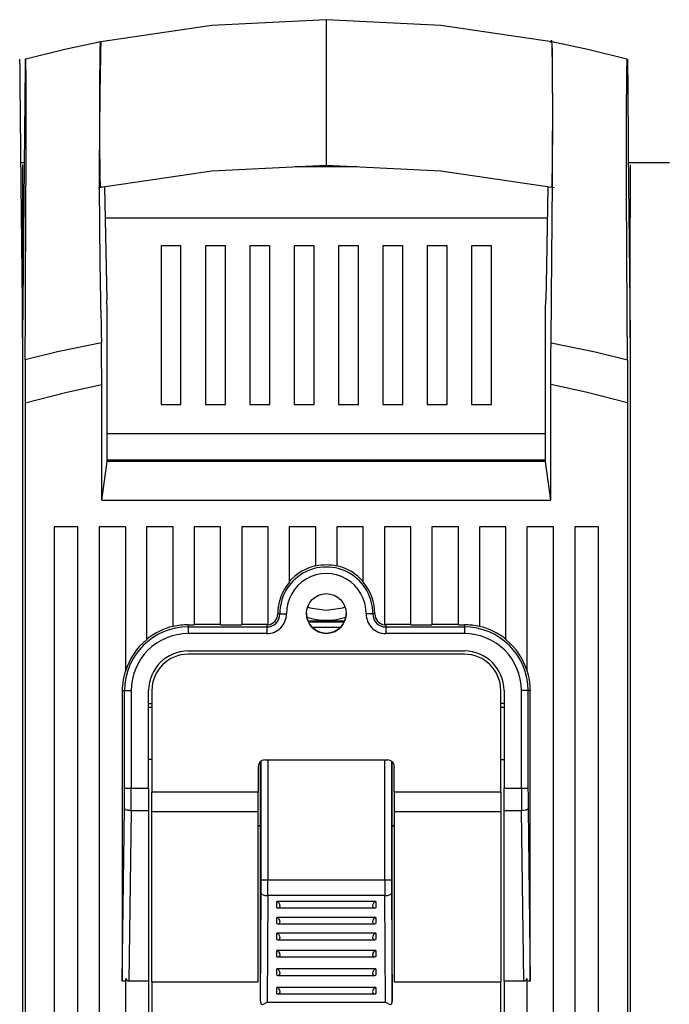
# Model space of a CAD drawing. Extents: x -59 to 109, y 105 to 258.
# Drawn here: x -22 to -13, y 139 to 154 of the extents above; entities that cross this region are included whole.
import ezdxf

# ---------------------------------------------------------------- set-up
doc = ezdxf.new("R2010")
doc.units = 0
doc.header["$MEASUREMENT"] = 0
doc.layers.get('0').update_dxf_attribs({"linetype": 'CONTINUOUS'})

# ---------------------------------------------------------------- blocks, each defined once
blk = doc.blocks.new('alçat')
at = {"linetype": 'Continuous'}
for p, q in [((38.648, 46.912), (38.648, 46.403)), ((38.648, 46.912), (38.648, 46.912)), ((35.339, 46.59), (35.34, 46.586)), ((38.648, 46.403), (38.648, 45.282)), ((38.648, 45.282), (38.648, 44.773)), ((34.151, 44.811), (34.201, 44.811)), ((34.176, 44.776), (34.176, 43.998)), ((34.176, 44.776), (34.176, 43.998)), ((43.094, 44.811), (43.696, 44.811)), ((43.12, 44.776), (43.12, 43.998)), ((38.192, 44.751), (39.104, 44.751)), ((35.386, 44.452), (35.419, 42.788)), ((34.176, 42.236), (34.176, 43.998)), ((34.176, 42.236), (34.176, 43.998)), ((35.395, 43.998), (41.901, 43.998)), ((43.12, 42.236), (43.12, 43.998)), ((36.217, 43.584), (36.217, 41.251)), ((36.509, 43.584), (36.217, 43.584)), ((36.509, 41.251), (36.509, 43.584)), ((36.87, 43.584), (36.87, 41.251)), ((37.162, 43.584), (36.87, 43.584)), ((37.162, 41.251), (37.162, 43.584)), ((37.523, 43.584), (37.523, 41.251)), ((37.815, 43.584), (37.523, 43.584)), ((37.815, 41.251), (37.815, 43.584)), ((38.176, 43.584), (38.176, 41.251)), ((38.467, 43.584), (38.176, 43.584)), ((38.467, 41.251), (38.467, 43.584)), ((38.828, 43.584), (38.828, 41.251)), ((39.12, 43.584), (38.828, 43.584)), ((39.12, 41.251), (39.12, 43.584)), ((39.481, 43.584), (39.481, 41.251)), ((39.773, 43.584), (39.481, 43.584)), ((39.773, 41.251), (39.773, 43.584)), ((40.134, 43.584), (40.134, 41.251)), ((40.425, 43.584), (40.134, 43.584)), ((40.425, 41.251), (40.425, 43.584)), ((40.787, 43.584), (40.787, 41.251)), ((41.078, 43.584), (40.787, 43.584)), ((41.078, 41.251), (41.078, 43.584)), ((34.171, 42.75), (34.176, 42.236)), ((34.181, 42.75), (34.176, 42.236)), ((43.115, 42.75), (43.12, 42.236)), ((35.424, 40.413), (35.424, 42.519)), ((41.872, 40.413), (41.872, 42.519)), ((34.176, 42.236), (34.176, 23.386)), ((34.176, 42.236), (34.176, 23.386)), ((43.12, 42.236), (43.12, 23.386)), ((35.343, 39.841), (35.343, 41.545)), ((41.953, 39.841), (41.953, 41.545)), ((34.217, 41.275), (34.217, 24.092)), ((36.217, 41.251), (36.509, 41.251)), ((36.87, 41.251), (37.162, 41.251)), ((37.523, 41.251), (37.815, 41.251)), ((38.176, 41.251), (38.467, 41.251)), ((38.828, 41.251), (39.12, 41.251)), ((39.481, 41.251), (39.773, 41.251)), ((40.134, 41.251), (40.425, 41.251)), ((40.787, 41.251), (41.078, 41.251)), ((43.079, 41.275), (43.079, 24.092)), ((41.872, 40.819), (35.424, 40.819)), ((36.12, 40.43), (35.424, 40.43)), ((35.862, 40.43), (35.862, 40.413)), ((41.872, 40.43), (36.12, 40.43)), ((36.266, 40.413), (36.266, 40.43)), ((36.704, 40.43), (36.704, 40.413)), ((37.958, 40.43), (38.004, 40.413)), ((39.292, 40.413), (39.337, 40.43)), ((40.592, 40.43), (40.592, 40.413)), ((41.03, 40.43), (41.03, 40.413)), ((41.434, 40.43), (41.434, 40.413)), ((35.343, 39.841), (35.424, 40.413)), ((41.872, 40.413), (35.424, 40.413)), ((41.953, 39.841), (41.872, 40.413)), ((35.343, 39.841), (41.953, 39.841)), ((34.643, 39.452), (34.643, 24.481)), ((34.993, 39.452), (34.643, 39.452)), ((34.993, 24.481), (34.993, 39.452)), ((35.304, 39.452), (35.304, 24.481)), ((35.693, 39.452), (35.304, 39.452)), ((35.693, 39.452), (35.693, 37.328)), ((36.392, 39.452), (36.004, 39.452)), ((36.004, 39.452), (36.004, 37.789)), ((36.392, 37.982), (36.392, 39.452)), ((37.092, 39.452), (36.704, 39.452)), ((36.704, 39.452), (36.704, 38.008)), ((37.092, 38.008), (37.092, 39.452)), ((37.792, 39.452), (37.403, 39.452)), ((37.403, 39.452), (37.403, 38.008)), ((37.792, 38.009), (37.792, 39.452)), ((38.492, 39.452), (38.103, 39.452)), ((38.103, 39.452), (38.103, 38.637)), ((38.492, 38.872), (38.492, 39.452)), ((39.192, 39.452), (38.803, 39.452)), ((38.803, 39.452), (38.803, 38.872)), ((39.192, 38.637), (39.192, 39.452)), ((39.892, 39.452), (39.503, 39.452)), ((39.503, 39.452), (39.503, 38.009)), ((39.892, 38.008), (39.892, 39.452)), ((40.203, 39.452), (40.203, 38.008)), ((40.592, 39.452), (40.203, 39.452)), ((40.592, 38.008), (40.592, 39.452)), ((41.292, 39.452), (40.903, 39.452)), ((40.903, 39.452), (40.903, 37.982)), ((41.292, 37.789), (41.292, 39.452)), ((41.992, 39.452), (41.603, 39.452)), ((41.603, 37.328), (41.603, 39.452)), ((41.992, 24.481), (41.992, 39.452)), ((42.303, 39.452), (42.303, 24.481)), ((42.653, 39.452), (42.303, 39.452)), ((42.653, 24.481), (42.653, 39.452)), ((37.933, 38.17), (37.964, 38.17)), ((39.362, 38.17), (39.332, 38.17)), ((36.616, 38.008), (36.616, 37.977)), ((36.616, 38.008), (36.704, 38.008)), ((36.616, 37.977), (36.616, 37.88)), ((36.616, 37.977), (37.773, 37.977)), ((37.092, 38.011), (36.704, 38.011)), ((37.092, 38.008), (37.403, 38.008)), ((37.773, 38.011), (37.403, 38.011)), ((37.773, 38.011), (37.773, 37.977)), ((37.773, 37.977), (37.773, 37.88)), ((38.376, 38.068), (38.919, 38.068)), ((38.911, 38.048), (38.385, 38.048)), ((38.44, 37.971), (38.453, 37.971)), ((38.453, 37.957), (38.453, 37.971)), ((38.842, 37.971), (38.453, 37.971)), ((38.842, 37.957), (38.842, 37.971)), ((38.842, 37.971), (38.856, 37.971)), ((39.523, 38.011), (39.523, 37.977)), ((39.892, 38.011), (39.523, 38.011)), ((39.523, 37.977), (39.523, 37.88)), ((39.523, 37.977), (40.68, 37.977)), ((39.892, 38.008), (40.203, 38.008)), ((40.592, 38.011), (40.203, 38.011)), ((40.592, 38.008), (40.68, 38.008)), ((40.68, 38.008), (40.68, 37.977)), ((40.68, 37.977), (40.68, 37.88)), ((37.773, 37.88), (36.616, 37.88)), ((40.68, 37.88), (39.523, 37.88)), ((36.616, 37.624), (40.68, 37.624)), ((36.616, 37.575), (36.616, 37.575)), ((40.68, 37.575), (36.616, 37.575)), ((40.68, 37.575), (36.616, 37.575)), ((40.68, 37.575), (40.68, 37.575)), ((35.645, 37.041), (35.645, 32.771)), ((35.645, 37.041), (35.68, 37.041)), ((35.68, 35.606), (35.68, 37.041)), ((35.777, 37.041), (35.777, 35.606)), ((36.033, 35.606), (36.033, 37.041)), ((36.081, 37.041), (36.081, 35.547)), ((36.081, 37.041), (36.081, 37.041)), ((41.214, 37.041), (41.214, 37.041)), ((41.214, 35.547), (41.214, 37.041)), ((41.263, 37.041), (41.263, 35.606)), ((41.519, 35.606), (41.519, 37.041)), ((41.616, 37.041), (41.616, 35.606)), ((41.65, 37.041), (41.616, 37.041)), ((41.65, 32.771), (41.65, 37.041)), ((36.033, 36.853), (36.081, 36.853)), ((41.263, 36.853), (41.214, 36.853)), ((36.081, 36.79), (36.033, 36.79)), ((41.263, 36.79), (41.214, 36.79)), ((36.081, 36.026), (36.033, 36.026)), ((36.081, 36.026), (36.033, 36.026)), ((37.679, 35.057), (37.679, 35.995)), ((37.69, 34.256), (37.69, 36.004)), ((37.744, 36.02), (39.552, 36.02)), ((37.787, 36.02), (37.787, 34.256)), ((39.508, 34.256), (39.508, 36.02)), ((39.606, 36.004), (39.606, 34.256)), ((39.617, 35.057), (39.617, 35.995)), ((41.214, 36.026), (41.263, 36.026)), ((41.214, 36.026), (41.263, 36.026)), ((37.647, 35.923), (37.647, 35.547)), ((39.649, 35.547), (39.649, 35.923)), ((35.68, 35.606), (35.777, 35.606)), ((35.777, 35.606), (36.033, 35.606)), ((36.033, 35.606), (36.033, 35.273)), ((36.081, 35.263), (36.081, 35.547)), ((37.647, 35.547), (36.081, 35.547)), ((37.647, 35.263), (37.647, 35.547)), ((39.649, 35.547), (39.649, 35.263)), ((41.214, 35.547), (39.649, 35.547)), ((41.214, 35.547), (41.214, 35.263)), ((41.263, 35.273), (41.263, 35.606)), ((41.263, 35.606), (41.519, 35.606)), ((41.519, 35.606), (41.616, 35.606)), ((35.645, 32.771), (35.678, 35.306)), ((35.775, 35.273), (35.743, 32.763)), ((36.033, 35.273), (35.775, 35.273)), ((36.033, 35.273), (36.033, 32.763)), ((36.081, 35.263), (37.647, 35.263)), ((36.081, 32.753), (36.081, 35.263)), ((37.647, 32.753), (37.647, 35.263)), ((39.649, 35.263), (39.649, 32.753)), ((39.649, 35.263), (41.214, 35.263)), ((41.214, 35.263), (41.214, 32.753)), ((41.521, 35.273), (41.263, 35.273)), ((41.263, 32.763), (41.263, 35.273)), ((41.553, 32.763), (41.521, 35.273)), ((41.618, 35.306), (41.65, 32.771)), ((37.647, 35.057), (37.679, 35.057)), ((37.679, 35.048), (37.647, 35.048)), ((37.679, 35.048), (37.647, 35.048)), ((37.679, 35.052), (37.676, 35.057)), ((37.679, 32.477), (37.679, 35.052)), ((39.616, 35.052), (39.62, 35.057)), ((39.616, 32.477), (39.616, 35.052)), ((39.649, 35.048), (39.616, 35.048)), ((39.649, 35.048), (39.616, 35.048)), ((39.617, 35.057), (39.649, 35.057)), ((37.69, 34.256), (37.787, 34.256)), ((37.787, 34.256), (39.508, 34.256)), ((39.508, 34.256), (39.606, 34.256)), ((37.679, 32.477), (37.689, 34.058)), ((39.606, 34.058), (39.616, 32.477)), ((37.787, 34.025), (37.777, 32.456)), ((39.509, 34.025), (37.787, 34.025)), ((39.377, 33.936), (37.919, 33.936)), ((37.919, 33.845), (37.919, 33.936)), ((39.377, 33.936), (39.377, 33.845)), ((39.519, 32.456), (39.509, 34.025)), ((37.935, 33.842), (39.36, 33.842)), ((39.377, 33.703), (37.919, 33.703)), ((37.919, 33.612), (37.919, 33.703)), ((39.377, 33.703), (39.377, 33.612)), ((39.377, 33.47), (37.919, 33.47)), ((37.919, 33.378), (37.919, 33.47)), ((37.935, 33.609), (39.36, 33.609)), ((39.377, 33.47), (39.377, 33.378)), ((37.935, 33.375), (39.36, 33.375)), ((39.377, 33.217), (37.919, 33.217)), ((37.919, 33.125), (37.919, 33.217)), ((39.377, 33.217), (39.377, 33.125)), ((37.935, 33.123), (39.36, 33.123)), ((39.377, 32.945), (37.919, 32.945)), ((37.919, 32.853), (37.919, 32.945)), ((39.377, 32.945), (39.377, 32.853)), ((35.693, 32.763), (35.645, 32.763)), ((35.693, 32.805), (35.693, 24.481)), ((36.033, 32.763), (35.743, 32.763)), ((36.033, 32.763), (36.033, 27.125)), ((36.081, 32.753), (36.081, 27.125)), ((36.081, 32.753), (37.647, 32.753)), ((37.935, 32.85), (39.36, 32.85)), ((39.649, 32.753), (41.214, 32.753)), ((41.214, 27.125), (41.214, 32.753)), ((41.263, 32.763), (41.263, 27.125)), ((41.553, 32.763), (41.263, 32.763)), ((41.603, 24.481), (41.603, 32.805)), ((41.65, 32.763), (41.603, 32.763)), ((39.377, 32.672), (37.919, 32.672)), ((37.919, 32.581), (37.919, 32.672)), ((39.377, 32.672), (39.377, 32.581)), ((37.679, 32.473), (37.679, 32.477)), ((37.777, 32.456), (39.519, 32.456)), ((37.935, 32.578), (39.36, 32.578)), ((39.616, 32.477), (39.616, 32.473))]:
    blk.add_line(p, q, dxfattribs=at)
for points in [[(38.648, 46.912), (36.965, 46.829), (35.295, 46.581)], [(42, 46.581), (40.331, 46.829), (38.648, 46.912)], [(35.329, 46.586), (34.798, 46.475), (34.224, 46.331)], [(35.338, 44.453), (35.336, 44.451), (35.328, 44.449), (35.325, 44.48), (35.321, 44.584), (35.318, 44.759), (35.317, 44.98), (35.316, 45.32), (35.317, 46.064), (35.318, 46.275), (35.321, 46.469), (35.326, 46.574), (35.333, 46.601), (35.338, 46.592)], [(41.956, 42.159), (41.961, 42.838), (41.976, 44.519), (41.978, 44.877), (41.98, 45.254), (41.98, 45.647), (41.979, 46.037), (41.978, 46.272), (41.974, 46.457), (41.971, 46.559), (41.967, 46.588), (41.96, 46.61), (41.953, 46.573)], [(41.958, 44.451), (41.963, 44.45), (41.967, 44.448), (41.971, 44.475), (41.974, 44.573), (41.977, 44.733), (41.979, 44.938), (41.98, 45.617), (41.979, 46.036), (41.978, 46.264), (41.975, 46.447), (41.971, 46.554), (41.967, 46.588), (41.96, 46.589), (41.958, 46.588)], [(43.072, 46.331), (42.498, 46.475), (41.966, 46.586)], [(34.134, 46.331), (34.135, 46.304), (34.136, 46.231)], [(34.136, 46.231), (34.139, 45.989), (34.149, 44.99), (34.154, 44.491), (34.171, 42.75)], [(34.215, 46.231), (34.206, 45.247), (34.186, 43.249), (34.181, 42.75)], [(34.218, 46.331), (34.216, 46.304), (34.215, 46.231)], [(34.224, 46.332), (34.221, 46.332), (34.218, 46.331)], [(43.072, 46.332), (43.075, 46.332), (43.078, 46.331)], [(43.078, 46.331), (43.079, 46.304), (43.08, 46.231)], [(43.08, 46.231), (43.083, 45.989), (43.092, 44.99), (43.097, 44.491), (43.115, 42.75)], [(34.23, 44.69), (34.23, 44.742), (34.23, 45.25), (34.23, 45.742), (34.23, 45.812)], [(43.066, 44.69), (43.066, 44.742), (43.065, 45.25), (43.066, 45.742), (43.066, 45.812)], [(35.295, 44.443), (36.965, 44.69), (38.648, 44.773)], [(38.648, 44.773), (40.331, 44.69), (42, 44.443)], [(34.229, 44.567), (34.229, 44.628), (34.23, 44.69)], [(43.066, 44.567), (43.066, 44.628), (43.066, 44.69)], [(34.218, 41.908), (34.221, 42.587), (34.228, 44.394), (34.229, 44.567)], [(43.078, 41.908), (43.075, 42.587), (43.067, 44.394), (43.066, 44.567)], [(41.91, 44.452), (41.887, 43.285), (41.877, 42.788)], [(35.424, 42.519), (35.421, 42.654), (35.419, 42.788)], [(41.872, 42.519), (41.874, 42.654), (41.877, 42.788)], [(35.34, 42.159), (34.69, 42.023), (34.218, 41.908)], [(35.343, 41.545), (35.341, 42.013), (35.34, 42.159)], [(41.953, 41.545), (41.954, 42.011), (41.956, 42.159)], [(41.956, 42.159), (42.606, 42.023), (43.078, 41.908)], [(34.218, 41.908), (34.217, 41.439), (34.217, 41.275)], [(43.078, 41.908), (43.079, 41.442), (43.079, 41.275)], [(34.217, 41.275), (34.83, 41.432), (35.343, 41.545)], [(43.079, 41.275), (42.466, 41.432), (41.953, 41.545)], [(38.373, 38.271), (38.407, 38.259), (38.648, 38.223)], [(38.648, 38.223), (38.889, 38.259), (38.923, 38.271)], [(37.964, 38.17), (37.966, 38.17), (37.972, 38.17), (37.982, 38.17), (37.994, 38.17), (38.008, 38.17), (38.025, 38.17), (38.043, 38.17), (38.061, 38.17)], [(39.332, 38.17), (39.329, 38.17), (39.323, 38.17), (39.314, 38.17), (39.302, 38.17), (39.287, 38.17), (39.271, 38.17), (39.253, 38.17), (39.234, 38.17)], [(35.68, 37.041), (35.682, 37.041), (35.688, 37.041), (35.697, 37.041), (35.709, 37.041), (35.724, 37.041), (35.74, 37.041), (35.758, 37.041), (35.777, 37.041)], [(41.616, 37.041), (41.614, 37.041), (41.608, 37.041), (41.599, 37.041), (41.587, 37.041), (41.572, 37.041), (41.555, 37.041), (41.538, 37.041), (41.519, 37.041)], [(35.775, 35.273), (35.756, 35.274), (35.738, 35.276), (35.722, 35.279), (35.707, 35.283), (35.695, 35.288), (35.686, 35.294), (35.68, 35.3), (35.678, 35.306)], [(41.618, 35.306), (41.616, 35.3), (41.61, 35.294), (41.601, 35.288), (41.588, 35.283), (41.574, 35.279), (41.557, 35.276), (41.539, 35.274), (41.521, 35.273)], [(37.689, 34.058), (37.691, 34.051), (37.697, 34.045), (37.706, 34.04), (37.718, 34.035), (37.733, 34.031), (37.75, 34.027), (37.768, 34.026), (37.787, 34.025)], [(39.509, 34.025), (39.528, 34.026), (39.546, 34.027), (39.563, 34.031), (39.577, 34.035), (39.589, 34.04), (39.598, 34.045), (39.604, 34.051), (39.606, 34.058)], [(35.645, 32.763), (35.645, 32.767), (35.645, 32.771)], [(41.65, 32.771), (41.65, 32.767), (41.65, 32.763)], [(37.679, 32.473), (37.68, 32.457), (37.682, 32.443), (37.686, 32.433), (37.693, 32.427), (37.705, 32.424), (37.725, 32.429), (37.757, 32.444), (37.776, 32.456), (37.777, 32.456)], [(39.519, 32.456), (39.52, 32.456), (39.539, 32.444), (39.571, 32.429), (39.591, 32.424), (39.603, 32.427), (39.61, 32.433), (39.614, 32.443), (39.616, 32.457), (39.616, 32.473)]]:
    blk.add_lwpolyline(points, dxfattribs=at)
blk.add_circle((38.648, 38.175), 0.292, dxfattribs=at)
for centre, radius, start, end in [((124.56, 44.601), 89.253, 178.72459, 181.56749), ((24.271, 45.961), 9.96, 359.1382, 2.1339), ((53.022, 45.961), 9.958, 177.8657, 180.8621), ((38.648, 38.175), 0.684, 359.5919, 180.4081), ((38.648, 38.175), 0.718, 102.5142, 139.3219), ((38.648, 38.175), 0.714, 77.4254, 102.5746), ((38.648, 38.175), 0.718, 40.6781, 77.4858), ((38.648, 38.175), 0.587, 359.5919, 180.4081), ((38.648, 38.175), 0.714, 139.6397, 180.4081), ((38.648, 38.175), 0.714, 359.5919, 40.3603), ((37.773, 38.168), 0.288, 270, 0.4081), ((37.773, 38.168), 0.191, 270, 0.4081), ((37.773, 38.168), 0.16, 276.9507, 0.4081), ((38.648, 38.175), 0.292, 180, 0), ((38.648, 39.04), 0.964, 252.7043, 287.2957), ((39.523, 38.168), 0.288, 179.5919, 270), ((39.523, 38.168), 0.191, 179.5919, 270), ((39.523, 38.168), 0.16, 179.5919, 263.0493), ((36.616, 37.041), 0.937, 90, 180), ((36.616, 37.041), 0.971, 103.3186, 129.124), ((36.616, 37.041), 0.967, 90, 103.3662), ((37.773, 38.168), 0.157, 270, 277.1017), ((39.523, 38.168), 0.157, 262.8983, 270), ((40.68, 37.041), 0.967, 76.6338, 90), ((40.68, 37.041), 0.937, 0, 90), ((40.68, 37.041), 0.971, 50.876, 76.6814), ((36.616, 37.041), 0.839, 90, 180), ((40.68, 37.041), 0.839, 0, 90), ((36.616, 37.041), 0.967, 129.2878, 162.7172), ((40.68, 37.041), 0.967, 17.2828, 50.7122), ((36.616, 37.041), 0.583, 90, 180), ((36.616, 37.041), 0.535, 90, 180), ((36.616, 37.041), 0.535, 90, 180), ((40.68, 37.041), 0.583, 0, 90), ((40.68, 37.041), 0.535, 0, 90), ((40.68, 37.041), 0.535, 0, 90), ((36.616, 37.041), 0.971, 162.0843, 180), ((40.68, 37.041), 0.971, 0, 17.9157), ((37.744, 35.923), 0.0972, 90, 180), ((39.552, 35.923), 0.0972, 0, 90), ((11.956, 35.602), 23.723, 359.2859, 0.0086), ((6.483, 35.602), 29.293, 359.3573, 0.0077), ((70.8, 35.602), 29.281, 179.9922, 180.6428), ((65.334, 35.602), 23.718, 179.9913, 180.7143), ((6.041, 34.253), 31.648, 359.6462, 0.0042), ((-5.288, 34.253), 43.075, 359.6968, 0.0037), ((82.641, 34.253), 43.133, 179.9964, 180.3029), ((71.212, 34.253), 31.606, 179.9955, 180.3541), ((37.896, 33.868), 0.0718, 4.6284, 71.3765), ((39.4, 33.868), 0.0718, 108.6228, 175.3723), ((37.934, 33.874), 0.0334, 242.7921, 359.2742), ((39.362, 33.874), 0.0332, 180.3072, 297.6266), ((37.896, 33.635), 0.0714, 4.4364, 71.5685), ((37.934, 33.641), 0.0332, 242.3276, 359.7437), ((39.4, 33.635), 0.0717, 108.6069, 175.3882), ((39.362, 33.641), 0.0332, 180.2558, 297.6729), ((37.896, 33.402), 0.0714, 4.4331, 71.5718), ((39.4, 33.402), 0.0717, 108.6019, 175.3932), ((37.934, 33.408), 0.0332, 242.3217, 359.7446), ((39.362, 33.408), 0.0332, 180.2549, 297.6788), ((37.896, 33.149), 0.0718, 4.6329, 71.372), ((39.4, 33.149), 0.0718, 108.6273, 175.3678), ((37.934, 33.155), 0.0334, 242.7939, 359.2774), ((39.362, 33.155), 0.0332, 180.304, 297.6247), ((37.896, 32.877), 0.0714, 4.4364, 71.5685), ((39.4, 32.877), 0.0717, 108.6069, 175.3882), ((35.754, 32.828), 0.0656, 200.1277, 260.2176), ((37.934, 32.883), 0.0332, 242.3235, 359.7477), ((39.362, 32.883), 0.0332, 180.2518, 297.6769), ((41.542, 32.828), 0.0656, 279.7824, 339.8721), ((37.896, 32.605), 0.0714, 4.4321, 71.5729), ((37.934, 32.61), 0.0332, 242.3217, 359.7446), ((39.4, 32.605), 0.0717, 108.6008, 175.3943), ((39.362, 32.61), 0.0332, 180.2549, 297.6788)]:
    blk.add_arc(centre, radius, start, end, dxfattribs=at)

msp = doc.modelspace()

# ---------------------------------------------------------------- block references
msp.add_blockref('alçat', (-56.541, 106.638))

doc.saveas('drawing.dxf')
